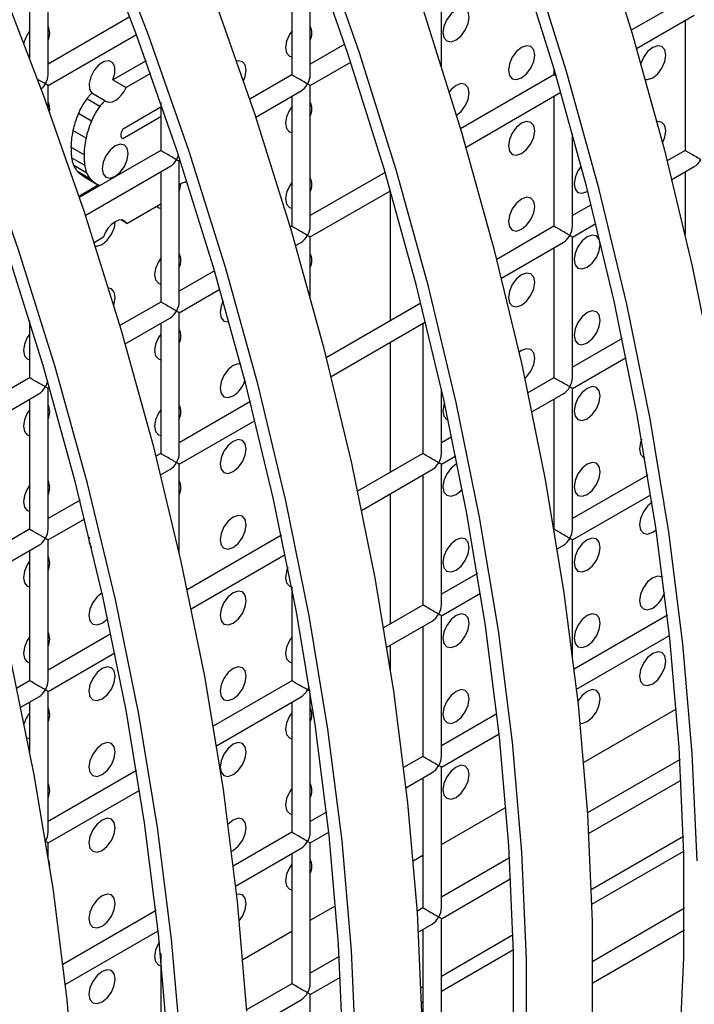
# Model space of a CAD drawing. Units: millimetres. Extents: x -2439 to 2841, y -1265 to 1971.
# Drawn here: x -1971 to -1935, y 1084 to 1137 of the extents above; entities that cross this region are included whole.
import ezdxf

# ---------------------------------------------------------------- set-up
doc = ezdxf.new("R2010")
doc.units = ezdxf.units.MM

msp = doc.modelspace()

# ---------------------------------------------------------------- linework, layer by layer
at = {"color": 7, "linetype": 'Continuous', "lineweight": 25}
for p, q in [((-1969.416, 1133.933), (-1969.416, 1141.521)), ((-1970.416, 1140.944), (-1970.416, 1134.822)), ((-1956.274, 1140.942), (-1956.274, 1133.932)), ((-1955.274, 1133.932), (-1955.274, 1140.904)), ((-1935.06, 1138.012), (-1937.972, 1136.332)), ((-1948.202, 1134.416), (-1948.202, 1137.436)), ((-1965.004, 1137.057), (-1969.416, 1134.51)), ((-1937.682, 1135.344), (-1934.56, 1137.146)), ((-1935.06, 1136.858), (-1935.06, 1129.847)), ((-1969.416, 1133.356), (-1964.652, 1136.106)), ((-1953.414, 1135.583), (-1955.274, 1134.509)), ((-1970.449, 1134.91), (-1970.416, 1134.904)), ((-1964.135, 1134.684), (-1965.918, 1133.655)), ((-1955.274, 1133.354), (-1953.092, 1134.613)), ((-1942.131, 1134.257), (-1942.131, 1133.93)), ((-1965.918, 1133.655), (-1965.211, 1133.247)), ((-1963.893, 1134.008), (-1965.211, 1133.247)), ((-1956.274, 1133.932), (-1958.54, 1132.623)), ((-1942.131, 1133.93), (-1947.164, 1131.025)), ((-1969.416, 1132.128), (-1969.416, 1133.356)), ((-1955.274, 1125.766), (-1955.274, 1133.354)), ((-1966.624, 1132.232), (-1967.331, 1132.64)), ((-1966.351, 1132.535), (-1967.058, 1132.943)), ((-1958.218, 1131.655), (-1955.774, 1133.066)), ((-1956.274, 1132.777), (-1956.274, 1125.766)), ((-1946.874, 1130.038), (-1941.761, 1132.99)), ((-1942.131, 1132.776), (-1942.131, 1125.765)), ((-1965.323, 1131.061), (-1963.345, 1132.203)), ((-1963.345, 1132.445), (-1963.345, 1129.85)), ((-1967.079, 1131.439), (-1967.786, 1131.848)), ((-1963.345, 1131.661), (-1965.38, 1130.486)), ((-1967.371, 1130.525), (-1968.078, 1130.933)), ((-1965.485, 1130.613), (-1965.485, 1130.657)), ((-1941.131, 1125.765), (-1941.131, 1130.758)), ((-1967.476, 1129.619), (-1968.183, 1130.027)), ((-1967.442, 1129.047), (-1968.149, 1129.455)), ((-1963.345, 1129.85), (-1967.733, 1127.316)), ((-1935.06, 1129.847), (-1936.027, 1129.289)), ((-1967.327, 1128.627), (-1968.035, 1129.035)), ((-1967.41, 1126.348), (-1962.845, 1128.984)), ((-1962.345, 1129.272), (-1962.285, 1129.307)), ((-1962.345, 1121.684), (-1962.345, 1129.272)), ((-1935.772, 1128.281), (-1934.56, 1128.981)), ((-1967.122, 1128.315), (-1967.829, 1128.723)), ((-1967.532, 1128.469), (-1967.494, 1128.442)), ((-1966.825, 1128.061), (-1967.532, 1128.469)), ((-1967.495, 1128.441), (-1966.788, 1128.033)), ((-1963.345, 1128.695), (-1963.345, 1121.684)), ((-1951.241, 1128.671), (-1955.274, 1126.344)), ((-1935.06, 1128.692), (-1935.06, 1125.329)), ((-1966.689, 1127.994), (-1967.754, 1127.379)), ((-1955.274, 1125.189), (-1950.953, 1127.683)), ((-1950.949, 1120.675), (-1950.949, 1127.667)), ((-1940.342, 1127.644), (-1940.307, 1127.666)), ((-1965.164, 1125.925), (-1963.345, 1126.975)), ((-1940.119, 1126.927), (-1941.131, 1126.342)), ((-1965.164, 1125.925), (-1965.485, 1126.11)), ((-1956.274, 1125.766), (-1956.357, 1125.718)), ((-1942.131, 1125.765), (-1945.219, 1123.982)), ((-1941.131, 1125.188), (-1939.866, 1125.918)), ((-1966.938, 1124.901), (-1966.432, 1125.193)), ((-1955.274, 1121.926), (-1955.274, 1125.189)), ((-1941.131, 1117.6), (-1941.131, 1125.188)), ((-1956.067, 1124.731), (-1955.774, 1124.9)), ((-1944.965, 1122.975), (-1941.631, 1124.899)), ((-1942.131, 1124.61), (-1942.131, 1117.6)), ((-1960.434, 1123.365), (-1962.345, 1122.262)), ((-1962.345, 1121.107), (-1960.146, 1122.376)), ((-1963.345, 1121.684), (-1965.549, 1120.412)), ((-1949.311, 1121.62), (-1954.412, 1118.676)), ((-1962.345, 1113.519), (-1962.345, 1121.107)), ((-1970.416, 1120.673), (-1970.416, 1117.602)), ((-1965.259, 1119.424), (-1962.845, 1120.818)), ((-1963.345, 1120.53), (-1963.345, 1113.519)), ((-1954.157, 1117.668), (-1949.059, 1120.611)), ((-1949.202, 1120.528), (-1949.202, 1113.518)), ((-1950.949, 1112.509), (-1950.949, 1119.52)), ((-1938.45, 1119.725), (-1941.131, 1118.177)), ((-1941.131, 1117.022), (-1938.237, 1118.693)), ((-1970.416, 1117.602), (-1974.741, 1115.105)), ((-1942.131, 1117.6), (-1943.533, 1116.79)), ((-1974.451, 1114.118), (-1969.916, 1116.736)), ((-1969.416, 1117.025), (-1969.338, 1117.07)), ((-1969.416, 1109.437), (-1969.416, 1117.025)), ((-1948.202, 1113.518), (-1948.202, 1116.988)), ((-1943.317, 1115.761), (-1941.631, 1116.734)), ((-1941.131, 1109.434), (-1941.131, 1117.022)), ((-1970.416, 1116.448), (-1970.416, 1109.437)), ((-1958.503, 1116.314), (-1962.345, 1114.096)), ((-1942.131, 1116.445), (-1942.131, 1109.435)), ((-1962.345, 1112.942), (-1958.251, 1115.305)), ((-1947.643, 1114.418), (-1948.202, 1114.095)), ((-1963.345, 1113.519), (-1963.604, 1113.369)), ((-1949.202, 1113.518), (-1952.725, 1111.484)), ((-1962.345, 1108.127), (-1962.345, 1112.942)), ((-1948.202, 1112.94), (-1947.429, 1113.386)), ((-1948.202, 1105.352), (-1948.202, 1112.94)), ((-1963.349, 1112.361), (-1962.845, 1112.653)), ((-1952.509, 1110.454), (-1948.703, 1112.652)), ((-1963.345, 1112.364), (-1963.345, 1112.343)), ((-1949.202, 1112.363), (-1949.202, 1105.352)), ((-1937.071, 1112.356), (-1941.131, 1110.011)), ((-1950.949, 1104.344), (-1950.949, 1111.355)), ((-1967.696, 1111.007), (-1969.416, 1110.014)), ((-1941.131, 1108.857), (-1936.901, 1111.299)), ((-1969.416, 1108.859), (-1967.444, 1109.998)), ((-1970.416, 1109.437), (-1972.796, 1108.062)), ((-1936.807, 1109.272), (-1936.615, 1109.413)), ((-1969.416, 1101.271), (-1969.416, 1108.859)), ((-1956.835, 1109.111), (-1961.918, 1106.177)), ((-1941.131, 1102.582), (-1941.131, 1108.857)), ((-1972.542, 1107.055), (-1969.916, 1108.571)), ((-1970.416, 1108.282), (-1970.416, 1101.271)), ((-1941.958, 1108.38), (-1941.631, 1108.568)), ((-1961.702, 1105.147), (-1956.622, 1108.08)), ((-1946.263, 1107.049), (-1948.202, 1105.929)), ((-1956.274, 1106.323), (-1956.274, 1101.27)), ((-1948.202, 1104.775), (-1946.093, 1105.992)), ((-1949.202, 1105.352), (-1951.324, 1104.128)), ((-1951.15, 1103.073), (-1948.703, 1104.486)), ((-1948.202, 1097.187), (-1948.202, 1104.775)), ((-1936.015, 1104.8), (-1941.048, 1101.894)), ((-1949.202, 1104.197), (-1949.202, 1097.187)), ((-1966.028, 1103.805), (-1969.416, 1101.849)), ((-1940.923, 1100.812), (-1935.895, 1103.714)), ((-1950.949, 1101.792), (-1950.949, 1103.189)), ((-1969.416, 1100.694), (-1965.814, 1102.773)), ((-1970.416, 1101.271), (-1971.11, 1100.871)), ((-1956.274, 1101.27), (-1960.516, 1098.821)), ((-1970.894, 1099.841), (-1969.916, 1100.405)), ((-1969.416, 1093.106), (-1969.416, 1100.694)), ((-1960.343, 1097.766), (-1955.774, 1100.404)), ((-1955.274, 1093.105), (-1955.274, 1100.608)), ((-1970.416, 1100.117), (-1970.416, 1097.443)), ((-1956.274, 1100.115), (-1956.274, 1093.105)), ((-1945.208, 1099.493), (-1948.202, 1097.764)), ((-1948.202, 1096.609), (-1945.087, 1098.408)), ((-1949.202, 1097.187), (-1950.24, 1096.588)), ((-1935.332, 1097.029), (-1940.329, 1094.144)), ((-1948.202, 1089.021), (-1948.202, 1096.609)), ((-1964.648, 1096.436), (-1969.416, 1093.683)), ((-1950.115, 1095.505), (-1948.703, 1096.321)), ((-1949.202, 1096.032), (-1949.202, 1089.021)), ((-1940.261, 1093.029), (-1935.269, 1095.91)), ((-1969.416, 1092.529), (-1964.478, 1095.379)), ((-1954.4, 1094.186), (-1955.274, 1093.682)), ((-1956.274, 1093.105), (-1959.433, 1091.281)), ((-1955.274, 1092.527), (-1954.279, 1093.101)), ((-1940.121, 1090.021), (-1935.145, 1092.893)), ((-1969.416, 1091.708), (-1969.416, 1092.529)), ((-1959.308, 1090.198), (-1955.774, 1092.239)), ((-1955.274, 1084.939), (-1955.274, 1092.527)), ((-1956.274, 1091.95), (-1956.274, 1084.939)), ((-1944.524, 1091.722), (-1948.202, 1089.599)), ((-1940.095, 1089.219), (-1935.124, 1092.089)), ((-1948.202, 1088.444), (-1944.461, 1090.604)), ((-1963.592, 1088.88), (-1968.625, 1085.974)), ((-1949.202, 1089.021), (-1949.522, 1088.837)), ((-1935.089, 1089.003), (-1940.041, 1086.145)), ((-1949.453, 1087.722), (-1948.703, 1088.155)), ((-1948.202, 1080.856), (-1948.202, 1088.444)), ((-1968.5, 1084.892), (-1963.472, 1087.795)), ((-1949.202, 1087.867), (-1949.202, 1080.856)), ((-1948.202, 1085.355), (-1944.338, 1087.586)), ((-1940.04, 1084.991), (-1935.096, 1087.845)), ((-1963.345, 1086.562), (-1963.345, 1080.857)), ((-1953.717, 1086.415), (-1955.274, 1085.517)), ((-1948.202, 1084.539), (-1944.317, 1086.782)), ((-1956.274, 1084.939), (-1958.714, 1083.53)), ((-1955.274, 1084.362), (-1953.654, 1085.297)), ((-1955.274, 1076.774), (-1955.274, 1084.362)), ((-1949.313, 1084.714), (-1949.202, 1084.778)), ((-1958.646, 1082.415), (-1955.774, 1084.073)), ((-1949.287, 1083.913), (-1949.202, 1083.962))]:
    msp.add_line(p, q, dxfattribs=at)
at = {"color": 8, "linetype": 'Continuous', "lineweight": 25}
for p, q in [((-1965.38, 1130.486), (-1965.417, 1130.507)), ((-1940.535, 1096.867), (-1935.524, 1099.759)), ((-1948.202, 1092.44), (-1944.716, 1094.453)), ((-1949.727, 1091.56), (-1949.202, 1091.863)), ((-1955.274, 1088.358), (-1953.909, 1089.146)), ((-1958.919, 1086.253), (-1956.274, 1087.781))]:
    msp.add_line(p, q, dxfattribs=at)
at = {"color": 7, "linetype": 'Continuous', "lineweight": 25, "flags": 128}
for points in [[(-1963.431, 1191.763), (-1959.811, 1185.871), (-1956.369, 1179.868), (-1953.111, 1173.772), (-1950.048, 1167.597), (-1947.188, 1161.362), (-1944.537, 1155.082), (-1942.105, 1148.775), (-1939.896, 1142.459), (-1937.918, 1136.149), (-1936.175, 1129.863), (-1934.672, 1123.618), (-1933.413, 1117.431)], [(-1934.414, 1091.555), (-1934.668, 1097.345), (-1935.177, 1103.258), (-1935.937, 1109.278), (-1936.948, 1115.39), (-1938.207, 1121.577), (-1939.71, 1127.822), (-1941.453, 1134.108), (-1943.432, 1140.418), (-1945.64, 1146.734), (-1948.073, 1153.041), (-1950.723, 1159.321), (-1953.584, 1165.556), (-1956.647, 1171.731), (-1959.904, 1177.827), (-1963.347, 1183.83), (-1966.966, 1189.722)], [(-2000.2, 1170.536), (-1996.581, 1164.644), (-1993.138, 1158.642), (-1989.881, 1152.545), (-1986.818, 1146.371), (-1983.957, 1140.135), (-1981.307, 1133.856), (-1978.874, 1127.549), (-1976.666, 1121.232), (-1974.687, 1114.922), (-1972.944, 1108.636), (-1971.441, 1102.392), (-1970.182, 1096.205), (-1969.171, 1090.093), (-1968.411, 1084.072), (-1967.902, 1078.159)], [(-1987.389, 1169.951), (-1983.946, 1163.948), (-1980.688, 1157.852), (-1977.625, 1151.677), (-1974.765, 1145.442), (-1972.114, 1139.162), (-1969.682, 1132.856), (-1967.473, 1126.539), (-1965.495, 1120.229), (-1963.752, 1113.943), (-1962.249, 1107.698), (-1960.99, 1101.512), (-1959.979, 1095.4), (-1959.218, 1089.379), (-1958.71, 1083.466)], [(-1974.753, 1169.255), (-1971.496, 1163.158), (-1968.433, 1156.984), (-1965.572, 1150.749), (-1962.922, 1144.469), (-1960.489, 1138.162), (-1958.281, 1131.845), (-1956.302, 1125.535), (-1954.559, 1119.25), (-1953.056, 1113.005), (-1951.798, 1106.818), (-1950.787, 1100.706), (-1950.026, 1094.686), (-1949.518, 1088.772), (-1949.263, 1082.983)], [(-1962.304, 1168.465), (-1959.24, 1162.291), (-1956.38, 1156.055), (-1953.73, 1149.776), (-1951.297, 1143.469), (-1949.088, 1137.152), (-1947.11, 1130.842), (-1945.367, 1124.556), (-1943.864, 1118.312), (-1942.605, 1112.125), (-1941.594, 1106.013), (-1940.834, 1099.992), (-1940.325, 1094.079), (-1940.071, 1088.29), (-1940.071, 1082.639)], [(-1962.951, 1081.768), (-1963.455, 1087.637), (-1964.21, 1093.612), (-1965.213, 1099.678), (-1966.463, 1105.818), (-1967.954, 1112.016), (-1969.684, 1118.255), (-1971.648, 1124.517), (-1973.84, 1130.786), (-1976.254, 1137.046), (-1978.884, 1143.278), (-1981.723, 1149.467), (-1984.764, 1155.595), (-1987.996, 1161.646), (-1991.413, 1167.603)], [(-1962.246, 1081.425), (-1962.754, 1087.338), (-1963.515, 1093.359), (-1964.526, 1099.471), (-1965.784, 1105.657), (-1967.287, 1111.902), (-1969.03, 1118.188), (-1971.009, 1124.498), (-1973.217, 1130.815), (-1975.65, 1137.121), (-1978.3, 1143.401), (-1981.161, 1149.636), (-1984.224, 1155.811), (-1987.481, 1161.907), (-1990.924, 1167.91)], [(-1952.799, 1080.942), (-1953.053, 1086.731), (-1953.561, 1092.645), (-1954.322, 1098.665), (-1955.333, 1104.777), (-1956.592, 1110.964), (-1958.095, 1117.209), (-1959.838, 1123.494), (-1961.816, 1129.804), (-1964.025, 1136.121), (-1966.458, 1142.428), (-1969.108, 1148.708), (-1971.968, 1154.943), (-1975.031, 1161.117), (-1978.289, 1167.214)], [(-1953.506, 1081.329), (-1953.758, 1087.075), (-1954.263, 1092.943), (-1955.018, 1098.919), (-1956.021, 1104.985), (-1957.27, 1111.125), (-1958.762, 1117.323), (-1960.492, 1123.561), (-1962.455, 1129.824), (-1964.647, 1136.093), (-1967.062, 1142.352), (-1969.692, 1148.585), (-1972.531, 1154.773), (-1975.571, 1160.901), (-1978.804, 1166.952)], [(-1944.313, 1081.028), (-1944.313, 1086.635), (-1944.566, 1092.381), (-1945.07, 1098.25), (-1945.825, 1104.225), (-1946.829, 1110.291), (-1948.078, 1116.432), (-1949.57, 1122.629), (-1951.299, 1128.868), (-1953.263, 1135.13), (-1955.455, 1141.4), (-1957.869, 1147.659), (-1960.5, 1153.892), (-1963.339, 1160.08), (-1966.379, 1166.208)], [(-1943.606, 1080.598), (-1943.606, 1086.249), (-1943.861, 1092.038), (-1944.369, 1097.951), (-1945.13, 1103.972), (-1946.141, 1110.084), (-1947.4, 1116.271), (-1948.902, 1122.515), (-1950.646, 1128.801), (-1952.624, 1135.111), (-1954.833, 1141.428), (-1957.265, 1147.735), (-1959.915, 1154.014), (-1962.776, 1160.25), (-1965.839, 1166.424)], [(-1935.373, 1080.88), (-1935.121, 1086.334), (-1935.121, 1091.942), (-1935.373, 1097.688), (-1935.878, 1103.557), (-1936.633, 1109.532), (-1937.636, 1115.598), (-1938.886, 1121.738), (-1940.377, 1127.936), (-1942.107, 1134.175), (-1944.071, 1140.437), (-1946.263, 1146.706), (-1948.677, 1152.966), (-1951.307, 1159.198), (-1954.146, 1165.387)], [(-1947.413, 1135.811), (-1947.143, 1136.029), (-1946.913, 1136.338), (-1946.76, 1136.692), (-1946.706, 1137.035), (-1946.76, 1137.317), (-1946.913, 1137.493), (-1947.143, 1137.538), (-1947.413, 1137.444), (-1947.684, 1137.225), (-1947.913, 1136.916), (-1948.067, 1136.562), (-1948.121, 1136.219), (-1948.067, 1135.937), (-1947.913, 1135.761), (-1947.684, 1135.717), (-1947.413, 1135.811)], [(-1956.274, 1136.287), (-1956.399, 1136.1), (-1956.552, 1135.747), (-1956.606, 1135.403), (-1956.552, 1135.122), (-1956.399, 1134.945), (-1956.274, 1134.903)], [(-1943.878, 1133.769), (-1943.607, 1133.987), (-1943.378, 1134.297), (-1943.225, 1134.65), (-1943.171, 1134.994), (-1943.225, 1135.275), (-1943.378, 1135.451), (-1943.607, 1135.496), (-1943.878, 1135.402), (-1944.148, 1135.184), (-1944.378, 1134.874), (-1944.531, 1134.521), (-1944.585, 1134.177), (-1944.531, 1133.896), (-1944.378, 1133.719), (-1944.148, 1133.675), (-1943.878, 1133.769)], [(-1936.807, 1133.768), (-1936.536, 1133.987), (-1936.307, 1134.296), (-1936.154, 1134.649), (-1936.1, 1134.993), (-1936.154, 1135.274), (-1936.307, 1135.451), (-1936.536, 1135.495), (-1936.807, 1135.401), (-1937.077, 1135.183), (-1937.307, 1134.873), (-1937.452, 1134.547)], [(-1965.918, 1133.655), (-1965.811, 1134.017), (-1965.814, 1134.34), (-1965.926, 1134.574), (-1966.13, 1134.68), (-1966.393, 1134.642), (-1966.674, 1134.467), (-1966.928, 1134.181), (-1967.116, 1133.831), (-1967.207, 1133.471), (-1967.186, 1133.158), (-1967.058, 1132.943)], [(-1958.872, 1133.6), (-1958.781, 1133.835), (-1958.727, 1134.179), (-1958.781, 1134.46), (-1958.934, 1134.636), (-1959.164, 1134.681), (-1959.24, 1134.668)], [(-1937.206, 1133.68), (-1937.077, 1133.674), (-1936.807, 1133.768)], [(-1966.351, 1132.535), (-1966.234, 1132.468), (-1966.092, 1132.45), (-1965.935, 1132.483), (-1965.769, 1132.564), (-1965.606, 1132.688), (-1965.453, 1132.85), (-1965.319, 1133.039), (-1965.211, 1133.247)], [(-1947.38, 1131.748), (-1947.143, 1131.946), (-1946.913, 1132.256), (-1946.76, 1132.609), (-1946.706, 1132.953), (-1946.76, 1133.234), (-1946.913, 1133.41), (-1947.143, 1133.455), (-1947.413, 1133.361), (-1947.684, 1133.143), (-1947.773, 1133.04)], [(-1956.274, 1132.205), (-1956.399, 1132.017), (-1956.552, 1131.664), (-1956.606, 1131.32), (-1956.552, 1131.039), (-1956.399, 1130.863), (-1956.274, 1130.82)], [(-1943.878, 1129.686), (-1943.607, 1129.905), (-1943.378, 1130.214), (-1943.225, 1130.567), (-1943.171, 1130.911), (-1943.225, 1131.192), (-1943.378, 1131.369), (-1943.607, 1131.413), (-1943.878, 1131.319), (-1944.148, 1131.101), (-1944.378, 1130.791), (-1944.531, 1130.438), (-1944.585, 1130.095), (-1944.531, 1129.813), (-1944.378, 1129.637), (-1944.148, 1129.592), (-1943.878, 1129.686)], [(-1936.279, 1130.264), (-1936.154, 1130.567), (-1936.1, 1130.91), (-1936.154, 1131.192), (-1936.307, 1131.368), (-1936.536, 1131.413), (-1936.581, 1131.406)], [(-1965.798, 1128.464), (-1965.528, 1128.682), (-1965.298, 1128.991), (-1965.145, 1129.345), (-1965.091, 1129.688), (-1965.145, 1129.97), (-1965.298, 1130.146), (-1965.528, 1130.191), (-1965.798, 1130.097), (-1966.069, 1129.878), (-1966.298, 1129.569), (-1966.451, 1129.215), (-1966.505, 1128.872), (-1966.451, 1128.59), (-1966.298, 1128.414), (-1966.069, 1128.369), (-1965.798, 1128.464)], [(-1940.658, 1129.009), (-1940.842, 1128.75), (-1940.996, 1128.396), (-1941.049, 1128.053), (-1940.996, 1127.771), (-1940.842, 1127.595), (-1940.613, 1127.55), (-1940.342, 1127.644)], [(-1962.345, 1127.626), (-1962.272, 1127.919), (-1962.263, 1128.055)], [(-1956.274, 1128.122), (-1956.399, 1127.935), (-1956.552, 1127.581), (-1956.606, 1127.238), (-1956.552, 1126.956), (-1956.399, 1126.78), (-1956.274, 1126.737)], [(-1943.878, 1125.603), (-1943.607, 1125.822), (-1943.378, 1126.131), (-1943.225, 1126.485), (-1943.171, 1126.828), (-1943.225, 1127.11), (-1943.378, 1127.286), (-1943.607, 1127.331), (-1943.878, 1127.237), (-1944.148, 1127.018), (-1944.378, 1126.709), (-1944.531, 1126.355), (-1944.585, 1126.012), (-1944.531, 1125.73), (-1944.378, 1125.554), (-1944.148, 1125.509), (-1943.878, 1125.603)], [(-1963.557, 1126.853), (-1963.446, 1126.768), (-1963.345, 1126.738)], [(-1966.872, 1124.696), (-1966.785, 1124.694), (-1966.505, 1124.789), (-1966.226, 1125.017), (-1965.992, 1125.34), (-1965.842, 1125.706), (-1965.798, 1126.014)], [(-1965.164, 1125.925), (-1965.275, 1126.048), (-1965.425, 1126.106), (-1965.604, 1126.095), (-1965.798, 1126.014), (-1965.992, 1125.871), (-1966.171, 1125.676), (-1966.322, 1125.444), (-1966.432, 1125.193)], [(-1940.342, 1123.562), (-1940.072, 1123.78), (-1939.842, 1124.09), (-1939.689, 1124.443), (-1939.635, 1124.787), (-1939.689, 1125.068), (-1939.842, 1125.244), (-1940.072, 1125.289), (-1940.342, 1125.195), (-1940.613, 1124.977), (-1940.842, 1124.667), (-1940.996, 1124.314), (-1941.049, 1123.97), (-1940.996, 1123.689), (-1940.842, 1123.512), (-1940.613, 1123.468), (-1940.342, 1123.562)], [(-1963.345, 1124.04), (-1963.47, 1123.853), (-1963.623, 1123.499), (-1963.677, 1123.156), (-1963.623, 1122.874), (-1963.47, 1122.698), (-1963.345, 1122.655)], [(-1943.878, 1121.521), (-1943.607, 1121.739), (-1943.378, 1122.049), (-1943.225, 1122.402), (-1943.171, 1122.746), (-1943.225, 1123.027), (-1943.378, 1123.203), (-1943.607, 1123.248), (-1943.878, 1123.154), (-1944.148, 1122.935), (-1944.378, 1122.626), (-1944.531, 1122.273), (-1944.585, 1121.929), (-1944.531, 1121.648), (-1944.378, 1121.471), (-1944.148, 1121.427), (-1943.878, 1121.521)], [(-1965.878, 1121.509), (-1965.852, 1121.588), (-1965.798, 1121.931), (-1965.852, 1122.212), (-1966.005, 1122.389), (-1966.161, 1122.435)], [(-1959.967, 1121.752), (-1960.088, 1121.458), (-1960.141, 1121.114), (-1960.088, 1120.833), (-1959.934, 1120.656), (-1959.705, 1120.612), (-1959.648, 1120.62)], [(-1940.342, 1119.479), (-1940.072, 1119.697), (-1939.842, 1120.007), (-1939.689, 1120.36), (-1939.635, 1120.704), (-1939.689, 1120.985), (-1939.842, 1121.162), (-1940.072, 1121.206), (-1940.342, 1121.112), (-1940.613, 1120.894), (-1940.842, 1120.584), (-1940.996, 1120.231), (-1941.049, 1119.887), (-1940.996, 1119.606), (-1940.842, 1119.43), (-1940.613, 1119.385), (-1940.342, 1119.479)], [(-1970.416, 1119.958), (-1970.541, 1119.771), (-1970.694, 1119.417), (-1970.748, 1119.074), (-1970.694, 1118.792), (-1970.541, 1118.616), (-1970.416, 1118.573)], [(-1963.345, 1119.957), (-1963.47, 1119.77), (-1963.623, 1119.417), (-1963.677, 1119.073), (-1963.623, 1118.792), (-1963.47, 1118.615), (-1963.345, 1118.572)], [(-1943.7, 1117.567), (-1943.607, 1117.656), (-1943.378, 1117.966), (-1943.225, 1118.319), (-1943.171, 1118.663), (-1943.225, 1118.944), (-1943.378, 1119.121), (-1943.607, 1119.165), (-1943.878, 1119.071), (-1944.013, 1118.978)], [(-1959.029, 1118.343), (-1959.164, 1118.35), (-1959.434, 1118.256), (-1959.705, 1118.038), (-1959.934, 1117.728), (-1960.088, 1117.375), (-1960.141, 1117.031), (-1960.088, 1116.75), (-1959.934, 1116.573), (-1959.705, 1116.529), (-1959.434, 1116.623), (-1959.434, 1116.623)], [(-1940.342, 1115.396), (-1940.072, 1115.615), (-1939.842, 1115.924), (-1939.689, 1116.278), (-1939.635, 1116.621), (-1939.689, 1116.903), (-1939.842, 1117.079), (-1940.072, 1117.124), (-1940.342, 1117.029), (-1940.613, 1116.811), (-1940.842, 1116.502), (-1940.996, 1116.148), (-1941.049, 1115.805), (-1940.996, 1115.523), (-1940.842, 1115.347), (-1940.613, 1115.302), (-1940.342, 1115.396)], [(-1948.036, 1116.242), (-1948.067, 1116.149), (-1948.121, 1115.805), (-1948.067, 1115.524), (-1947.913, 1115.348), (-1947.833, 1115.314)], [(-1970.416, 1115.875), (-1970.541, 1115.688), (-1970.694, 1115.335), (-1970.748, 1114.991), (-1970.694, 1114.71), (-1970.541, 1114.533), (-1970.416, 1114.49)], [(-1963.345, 1115.874), (-1963.47, 1115.687), (-1963.623, 1115.334), (-1963.677, 1114.99), (-1963.623, 1114.709), (-1963.47, 1114.532), (-1963.345, 1114.49)], [(-1959.434, 1112.54), (-1959.164, 1112.759), (-1958.934, 1113.068), (-1958.781, 1113.421), (-1958.727, 1113.765), (-1958.781, 1114.046), (-1958.934, 1114.223), (-1959.164, 1114.267), (-1959.434, 1114.173), (-1959.705, 1113.955), (-1959.934, 1113.646), (-1960.088, 1113.292), (-1960.141, 1112.949), (-1960.088, 1112.667), (-1959.934, 1112.491), (-1959.705, 1112.446), (-1959.434, 1112.54)], [(-1937.398, 1114.278), (-1937.46, 1114.107), (-1937.514, 1113.763), (-1937.46, 1113.482), (-1937.307, 1113.305), (-1937.224, 1113.271)], [(-1947.348, 1112.982), (-1947.413, 1112.947), (-1947.684, 1112.729), (-1947.913, 1112.42), (-1948.067, 1112.066), (-1948.121, 1111.723), (-1948.067, 1111.441), (-1947.913, 1111.265), (-1947.684, 1111.22), (-1947.413, 1111.314), (-1947.413, 1111.314)], [(-1940.342, 1111.314), (-1940.072, 1111.532), (-1939.842, 1111.841), (-1939.689, 1112.195), (-1939.635, 1112.538), (-1939.689, 1112.82), (-1939.842, 1112.996), (-1940.072, 1113.041), (-1940.342, 1112.947), (-1940.613, 1112.728), (-1940.842, 1112.419), (-1940.996, 1112.066), (-1941.049, 1111.722), (-1940.996, 1111.441), (-1940.842, 1111.264), (-1940.613, 1111.22), (-1940.342, 1111.314)], [(-1970.416, 1111.792), (-1970.541, 1111.605), (-1970.694, 1111.252), (-1970.748, 1110.908), (-1970.694, 1110.627), (-1970.541, 1110.45), (-1970.416, 1110.408)], [(-1947.413, 1111.314), (-1947.143, 1111.533), (-1947.077, 1111.607)], [(-1936.837, 1110.887), (-1937.077, 1110.687), (-1937.307, 1110.377), (-1937.46, 1110.024), (-1937.514, 1109.68), (-1937.46, 1109.399), (-1937.307, 1109.223), (-1937.077, 1109.178), (-1936.807, 1109.272)], [(-1959.434, 1108.458), (-1959.164, 1108.676), (-1958.934, 1108.985), (-1958.781, 1109.339), (-1958.727, 1109.682), (-1958.781, 1109.964), (-1958.934, 1110.14), (-1959.164, 1110.185), (-1959.434, 1110.091), (-1959.705, 1109.872), (-1959.934, 1109.563), (-1960.088, 1109.209), (-1960.141, 1108.866), (-1960.088, 1108.585), (-1959.934, 1108.408), (-1959.705, 1108.364), (-1959.434, 1108.458)], [(-1947.413, 1107.232), (-1947.143, 1107.45), (-1946.913, 1107.759), (-1946.76, 1108.113), (-1946.706, 1108.456), (-1946.76, 1108.738), (-1946.913, 1108.914), (-1947.143, 1108.959), (-1947.413, 1108.865), (-1947.684, 1108.646), (-1947.913, 1108.337), (-1948.067, 1107.984), (-1948.121, 1107.64), (-1948.067, 1107.359), (-1947.913, 1107.182), (-1947.684, 1107.138), (-1947.413, 1107.232)], [(-1940.342, 1107.231), (-1940.072, 1107.449), (-1939.842, 1107.759), (-1939.689, 1108.112), (-1939.635, 1108.456), (-1939.689, 1108.737), (-1939.842, 1108.914), (-1940.072, 1108.958), (-1940.342, 1108.864), (-1940.613, 1108.646), (-1940.842, 1108.336), (-1940.996, 1107.983), (-1941.049, 1107.639), (-1940.996, 1107.358), (-1940.842, 1107.181), (-1940.613, 1107.137), (-1940.342, 1107.231)], [(-1970.416, 1107.71), (-1970.541, 1107.522), (-1970.694, 1107.169), (-1970.748, 1106.826), (-1970.694, 1106.544), (-1970.541, 1106.368), (-1970.416, 1106.325)], [(-1956.478, 1107.366), (-1956.552, 1107.168), (-1956.606, 1106.824), (-1956.552, 1106.543), (-1956.399, 1106.366), (-1956.274, 1106.324)], [(-1936.264, 1106.842), (-1936.307, 1106.872), (-1936.536, 1106.916), (-1936.807, 1106.822), (-1937.077, 1106.604), (-1937.307, 1106.295), (-1937.46, 1105.941), (-1937.514, 1105.598), (-1937.46, 1105.316), (-1937.307, 1105.14), (-1937.077, 1105.095), (-1936.807, 1105.189), (-1936.807, 1105.189)], [(-1959.434, 1104.375), (-1959.164, 1104.593), (-1958.934, 1104.903), (-1958.781, 1105.256), (-1958.727, 1105.6), (-1958.781, 1105.881), (-1958.934, 1106.057), (-1959.164, 1106.102), (-1959.434, 1106.008), (-1959.705, 1105.79), (-1959.934, 1105.48), (-1960.088, 1105.127), (-1960.141, 1104.783), (-1960.088, 1104.502), (-1959.934, 1104.325), (-1959.705, 1104.281), (-1959.434, 1104.375)], [(-1966.505, 1106.009), (-1966.505, 1106.009), (-1966.776, 1105.79), (-1967.005, 1105.481), (-1967.159, 1105.127), (-1967.212, 1104.784), (-1967.159, 1104.502), (-1967.005, 1104.326), (-1966.776, 1104.281), (-1966.505, 1104.376), (-1966.505, 1104.376)], [(-1966.505, 1104.376), (-1966.235, 1104.594), (-1966.203, 1104.629)], [(-1947.413, 1103.149), (-1947.143, 1103.367), (-1946.913, 1103.677), (-1946.76, 1104.03), (-1946.706, 1104.374), (-1946.76, 1104.655), (-1946.913, 1104.831), (-1947.143, 1104.876), (-1947.413, 1104.782), (-1947.684, 1104.564), (-1947.913, 1104.254), (-1948.067, 1103.901), (-1948.121, 1103.557), (-1948.067, 1103.276), (-1947.913, 1103.099), (-1947.684, 1103.055), (-1947.413, 1103.149)], [(-1940.342, 1103.148), (-1940.072, 1103.367), (-1939.842, 1103.676), (-1939.689, 1104.029), (-1939.635, 1104.373), (-1939.689, 1104.654), (-1939.842, 1104.831), (-1940.072, 1104.875), (-1940.342, 1104.781), (-1940.613, 1104.563), (-1940.842, 1104.254), (-1940.996, 1103.9), (-1941.049, 1103.557), (-1940.996, 1103.275), (-1940.842, 1103.099), (-1940.613, 1103.054), (-1940.342, 1103.148)], [(-1970.416, 1103.627), (-1970.541, 1103.44), (-1970.694, 1103.086), (-1970.748, 1102.743), (-1970.694, 1102.461), (-1970.541, 1102.285), (-1970.416, 1102.242)], [(-1956.274, 1103.626), (-1956.399, 1103.438), (-1956.552, 1103.085), (-1956.606, 1102.742), (-1956.552, 1102.46), (-1956.399, 1102.284), (-1956.274, 1102.241)], [(-1936.807, 1101.107), (-1936.536, 1101.325), (-1936.307, 1101.634), (-1936.154, 1101.988), (-1936.1, 1102.331), (-1936.154, 1102.613), (-1936.307, 1102.789), (-1936.536, 1102.834), (-1936.807, 1102.74), (-1937.077, 1102.521), (-1937.307, 1102.212), (-1937.46, 1101.858), (-1937.514, 1101.515), (-1937.46, 1101.234), (-1937.307, 1101.057), (-1937.077, 1101.013), (-1936.807, 1101.107)], [(-1966.505, 1100.293), (-1966.235, 1100.511), (-1966.005, 1100.821), (-1965.852, 1101.174), (-1965.798, 1101.518), (-1965.852, 1101.799), (-1966.005, 1101.975), (-1966.235, 1102.02), (-1966.505, 1101.926), (-1966.776, 1101.708), (-1967.005, 1101.398), (-1967.159, 1101.045), (-1967.212, 1100.701), (-1967.159, 1100.42), (-1967.005, 1100.243), (-1966.776, 1100.199), (-1966.505, 1100.293)], [(-1959.434, 1100.292), (-1959.164, 1100.511), (-1958.934, 1100.82), (-1958.781, 1101.173), (-1958.727, 1101.517), (-1958.781, 1101.798), (-1958.934, 1101.975), (-1959.164, 1102.019), (-1959.434, 1101.925), (-1959.705, 1101.707), (-1959.934, 1101.397), (-1960.088, 1101.044), (-1960.141, 1100.701), (-1960.088, 1100.419), (-1959.934, 1100.243), (-1959.705, 1100.198), (-1959.434, 1100.292)], [(-1947.413, 1099.066), (-1947.143, 1099.285), (-1946.913, 1099.594), (-1946.76, 1099.947), (-1946.706, 1100.291), (-1946.76, 1100.572), (-1946.913, 1100.749), (-1947.143, 1100.793), (-1947.413, 1100.699), (-1947.684, 1100.481), (-1947.913, 1100.172), (-1948.067, 1099.818), (-1948.121, 1099.475), (-1948.067, 1099.193), (-1947.913, 1099.017), (-1947.684, 1098.972), (-1947.413, 1099.066)], [(-1940.342, 1099.066), (-1940.072, 1099.284), (-1939.842, 1099.593), (-1939.689, 1099.947), (-1939.635, 1100.29), (-1939.689, 1100.572), (-1939.842, 1100.748), (-1940.072, 1100.793), (-1940.342, 1100.699), (-1940.613, 1100.48), (-1940.842, 1100.171), (-1940.851, 1100.156)], [(-1956.274, 1099.543), (-1956.399, 1099.356), (-1956.552, 1099.002), (-1956.606, 1098.659), (-1956.552, 1098.377), (-1956.399, 1098.201), (-1956.274, 1098.158)], [(-1940.729, 1098.975), (-1940.613, 1098.972), (-1940.342, 1099.066)], [(-1970.567, 1098.219), (-1970.541, 1098.202), (-1970.416, 1098.16)], [(-1966.505, 1096.21), (-1966.235, 1096.428), (-1966.005, 1096.738), (-1965.852, 1097.091), (-1965.798, 1097.435), (-1965.852, 1097.716), (-1966.005, 1097.893), (-1966.235, 1097.937), (-1966.505, 1097.843), (-1966.776, 1097.625), (-1967.005, 1097.315), (-1967.159, 1096.962), (-1967.212, 1096.618), (-1967.159, 1096.337), (-1967.005, 1096.161), (-1966.776, 1096.116), (-1966.505, 1096.21)], [(-1959.434, 1096.209), (-1959.164, 1096.428), (-1958.934, 1096.737), (-1958.781, 1097.091), (-1958.727, 1097.434), (-1958.781, 1097.716), (-1958.934, 1097.892), (-1959.164, 1097.937), (-1959.434, 1097.843), (-1959.705, 1097.624), (-1959.934, 1097.315), (-1960.088, 1096.961), (-1960.141, 1096.618), (-1960.088, 1096.336), (-1959.934, 1096.16), (-1959.705, 1096.115), (-1959.434, 1096.209)], [(-1947.413, 1094.984), (-1947.143, 1095.202), (-1946.913, 1095.511), (-1946.76, 1095.865), (-1946.706, 1096.208), (-1946.76, 1096.49), (-1946.913, 1096.666), (-1947.143, 1096.711), (-1947.413, 1096.617), (-1947.684, 1096.398), (-1947.913, 1096.089), (-1948.067, 1095.735), (-1948.121, 1095.392), (-1948.067, 1095.11), (-1947.913, 1094.934), (-1947.684, 1094.889), (-1947.413, 1094.984)], [(-1956.274, 1095.46), (-1956.399, 1095.273), (-1956.552, 1094.92), (-1956.606, 1094.576), (-1956.552, 1094.295), (-1956.399, 1094.118), (-1956.274, 1094.076)], [(-1966.505, 1092.127), (-1966.235, 1092.346), (-1966.005, 1092.655), (-1965.852, 1093.009), (-1965.798, 1093.352), (-1965.852, 1093.634), (-1966.005, 1093.81), (-1966.235, 1093.855), (-1966.505, 1093.761), (-1966.776, 1093.542), (-1967.005, 1093.233), (-1967.159, 1092.879), (-1967.212, 1092.536), (-1967.159, 1092.254), (-1967.005, 1092.078), (-1966.776, 1092.033), (-1966.505, 1092.127)], [(-1959.53, 1092.079), (-1959.434, 1092.127), (-1959.164, 1092.345), (-1958.934, 1092.655), (-1958.781, 1093.008), (-1958.727, 1093.352), (-1958.781, 1093.633), (-1958.934, 1093.809), (-1959.164, 1093.854), (-1959.434, 1093.76), (-1959.705, 1093.541), (-1959.717, 1093.528)], [(-1956.274, 1091.378), (-1956.399, 1091.19), (-1956.552, 1090.837), (-1956.606, 1090.493), (-1956.552, 1090.212), (-1956.399, 1090.036), (-1956.274, 1089.993)], [(-1966.505, 1088.045), (-1966.235, 1088.263), (-1966.005, 1088.573), (-1965.852, 1088.926), (-1965.798, 1089.269), (-1965.852, 1089.551), (-1966.005, 1089.727), (-1966.235, 1089.772), (-1966.505, 1089.678), (-1966.776, 1089.459), (-1967.005, 1089.15), (-1967.159, 1088.797), (-1967.212, 1088.453), (-1967.159, 1088.172), (-1967.005, 1087.995), (-1966.776, 1087.951), (-1966.505, 1088.045)], [(-1959.11, 1088.322), (-1958.934, 1088.572), (-1958.781, 1088.925), (-1958.727, 1089.269), (-1958.781, 1089.55), (-1958.934, 1089.727), (-1959.164, 1089.771), (-1959.259, 1089.753)], [(-1963.41, 1087.205), (-1963.47, 1087.108), (-1963.623, 1086.755), (-1963.677, 1086.411), (-1963.623, 1086.13), (-1963.47, 1085.954), (-1963.345, 1085.911)], [(-1966.505, 1083.962), (-1966.235, 1084.18), (-1966.005, 1084.49), (-1965.852, 1084.843), (-1965.798, 1085.187), (-1965.852, 1085.468), (-1966.005, 1085.645), (-1966.235, 1085.689), (-1966.505, 1085.595), (-1966.776, 1085.377), (-1967.005, 1085.067), (-1967.159, 1084.714), (-1967.212, 1084.37), (-1967.159, 1084.089), (-1967.005, 1083.913), (-1966.776, 1083.868), (-1966.505, 1083.962)]]:
    msp.add_lwpolyline(points, dxfattribs=at)
at = {"color": 7, "linetype": 'Continuous', "lineweight": 25}
for centre, radius, start, end in [((-1969.124, 1135.283), 1.636, 142.0941, 167.7737), ((-1970.249, 1136.174), 0.917, 335.4054, 24.5946), ((-1956.107, 1136.172), 0.917, 335.4054, 24.5946), ((-1970.063, 1132.127), 0.734, 346.0145, 28.0926), ((-1956.107, 1132.09), 0.917, 335.4054, 24.5946), ((-1956.107, 1128.007), 0.917, 335.4054, 24.5946), ((-1961.929, 1127.492), 0.658, 88.2021, 129.1505), ((-1963.178, 1123.925), 0.917, 335.4054, 24.5946), ((-1956.107, 1123.924), 0.917, 335.4054, 24.5946), ((-1963.178, 1119.842), 0.917, 335.4054, 24.5946), ((-1960.282, 1117.933), 1.56, 302.8977, 342.1795), ((-1970.249, 1115.76), 0.917, 335.4054, 24.5946), ((-1963.178, 1115.759), 0.917, 335.4054, 24.5946), ((-1970.249, 1111.677), 0.917, 335.4054, 24.5946), ((-1963.178, 1111.677), 0.917, 335.4054, 24.5946), ((-1966.563, 1108.871), 0.654, 167.7015, 219.248), ((-1970.249, 1107.595), 0.917, 335.4054, 24.5946), ((-1937.655, 1106.5), 1.562, 302.9046, 342.8709), ((-1970.249, 1103.512), 0.917, 335.4054, 24.5946), ((-1970.249, 1099.429), 0.917, 335.4054, 24.5946), ((-1956.107, 1099.428), 0.917, 335.4054, 24.5946), ((-1969.11, 1098.531), 1.653, 142.1749, 165.5626), ((-1970.249, 1095.347), 0.917, 335.4054, 24.5946), ((-1956.107, 1095.345), 0.917, 335.4054, 24.5946), ((-1970.044, 1091.313), 0.713, 351.8175, 25.7494), ((-1956.107, 1091.263), 0.917, 335.4054, 24.5946)]:
    msp.add_arc(centre, radius, start, end, dxfattribs=at)
for centre, major_axis, ratio, start_param, end_param in [((-1969.916, 1133.644), (0.5, -0.289), 0.00007, 0.785439, 1.719042), ((-1969.916, 1133.644), (0.354, 0.612), 0.577335, 4.71243, 5.497828), ((-1955.774, 1133.643), (0.5, -0.289), 0.00007, 0.785439, 3.141552), ((-1955.774, 1133.643), (0.354, 0.612), 0.577335, 4.71243, 5.497828), ((-1941.631, 1133.642), (0.5, -0.289), 0.00007, 2.446607, 3.141552), ((-1969.916, 1133.644), (0.354, 0.612), 0.577335, 4.175906, 4.71243), ((-1969.916, 1133.644), (0.5, -0.289), 0.00007, 0.000041, 0.785439), ((-1955.774, 1133.643), (0.354, 0.612), 0.577335, 3.92695, 4.71243), ((-1955.774, 1133.643), (0.5, -0.289), 0.00007, 0.000041, 0.785439), ((-1962.845, 1129.561), (0.5, -0.289), 0.00007, 0.785439, 3.141552), ((-1962.845, 1129.561), (0.354, 0.612), 0.577335, 4.71243, 5.102687), ((-1934.56, 1129.558), (0.5, -0.289), 0.00007, 0.785439, 3.141552), ((-1962.845, 1129.561), (0.354, 0.612), 0.577335, 3.92695, 4.71243), ((-1962.845, 1129.561), (0.5, -0.289), 0.00007, 0.000041, 0.785439), ((-1934.56, 1129.558), (0.354, 0.612), 0.577335, 3.92695, 4.71243), ((-1955.774, 1125.478), (0.5, -0.289), 0.00007, 0.785439, 3.141552), ((-1955.774, 1125.478), (0.354, 0.612), 0.577335, 4.71243, 5.497828), ((-1941.631, 1125.476), (0.5, -0.289), 0.00007, 0.785439, 3.141552), ((-1941.631, 1125.476), (0.354, 0.612), 0.577335, 4.71243, 5.497828), ((-1955.774, 1125.478), (0.354, 0.612), 0.577335, 3.92695, 4.71243), ((-1955.774, 1125.478), (0.5, -0.289), 0.00007, 0.000041, 0.785439), ((-1941.631, 1125.476), (0.354, 0.612), 0.577335, 3.92695, 4.71243), ((-1941.631, 1125.476), (0.5, -0.289), 0.00007, 0.000041, 0.785439), ((-1962.845, 1121.396), (0.5, -0.289), 0.00007, 0.785439, 3.141552), ((-1962.845, 1121.396), (0.354, 0.612), 0.577335, 4.71243, 5.497828), ((-1962.845, 1121.396), (0.354, 0.612), 0.577335, 3.92695, 4.71243), ((-1962.845, 1121.396), (0.5, -0.289), 0.00007, 0.000041, 0.785439), ((-1969.916, 1117.314), (0.5, -0.289), 0.00007, 0.785439, 3.141552), ((-1969.916, 1117.314), (0.354, 0.612), 0.577335, 4.71243, 5.194012), ((-1941.631, 1117.311), (0.5, -0.289), 0.00007, 0.785439, 3.141552), ((-1941.631, 1117.311), (0.354, 0.612), 0.577335, 4.71243, 5.497828), ((-1969.916, 1117.314), (0.354, 0.612), 0.577335, 3.92695, 4.71243), ((-1969.916, 1117.314), (0.5, -0.289), 0.00007, 0.000041, 0.785439), ((-1941.631, 1117.311), (0.354, 0.612), 0.577335, 3.92695, 4.71243), ((-1941.631, 1117.311), (0.5, -0.289), 0.00007, 0.000041, 0.785439), ((-1962.845, 1113.23), (0.5, -0.289), 0.00007, 0.785439, 3.141552), ((-1962.845, 1113.23), (0.354, 0.612), 0.577335, 4.71243, 5.497828), ((-1948.702, 1113.229), (0.5, -0.289), 0.00007, 0.785439, 3.141552), ((-1948.702, 1113.229), (0.354, 0.612), 0.577335, 4.71243, 5.497828), ((-1962.845, 1113.23), (0.354, 0.612), 0.577335, 3.92695, 4.71243), ((-1962.845, 1113.23), (0.5, -0.289), 0.00007, 0.000041, 0.785439), ((-1948.702, 1113.229), (0.354, 0.612), 0.577335, 3.92695, 4.71243), ((-1948.702, 1113.229), (0.5, -0.289), 0.00007, 0.000041, 0.785439), ((-1969.916, 1109.148), (0.5, -0.289), 0.00007, 0.785439, 3.141552), ((-1969.916, 1109.148), (0.354, 0.612), 0.577335, 4.71243, 5.497828), ((-1941.631, 1109.146), (0.5, -0.289), 0.00007, 0.785439, 3.141552), ((-1941.631, 1109.146), (0.354, 0.612), 0.577335, 4.71243, 5.497828), ((-1969.916, 1109.148), (0.354, 0.612), 0.577335, 3.92695, 4.71243), ((-1969.916, 1109.148), (0.5, -0.289), 0.00007, 0.000041, 0.785439), ((-1941.631, 1109.146), (0.354, 0.612), 0.577335, 3.92695, 4.71243), ((-1941.631, 1109.146), (0.5, -0.289), 0.00007, 0.000041, 0.785439), ((-1948.702, 1105.063), (0.5, -0.289), 0.00007, 0.785439, 3.141552), ((-1948.702, 1105.063), (0.354, 0.612), 0.577335, 4.71243, 5.497828), ((-1948.702, 1105.063), (0.354, 0.612), 0.577335, 3.92695, 4.71243), ((-1948.702, 1105.063), (0.5, -0.289), 0.00007, 0.000041, 0.785439), ((-1969.916, 1100.983), (0.5, -0.289), 0.00007, 0.785439, 3.141552), ((-1969.916, 1100.983), (0.354, 0.612), 0.577335, 4.71243, 5.497828), ((-1955.774, 1100.981), (0.5, -0.289), 0.00007, 0.785439, 3.141552), ((-1969.916, 1100.983), (0.354, 0.612), 0.577335, 3.92695, 4.71243), ((-1969.916, 1100.983), (0.5, -0.289), 0.00007, 0.000041, 0.785439), ((-1955.774, 1100.981), (0.354, 0.612), 0.577335, 3.92695, 4.71243), ((-1955.774, 1100.981), (0.354, 0.612), 0.577335, 4.71243, 5.015432), ((-1955.774, 1100.981), (0.5, -0.289), 0.00007, 0.242161, 0.785439), ((-1948.702, 1096.898), (0.5, -0.289), 0.00007, 0.785439, 3.141552), ((-1948.702, 1096.898), (0.354, 0.612), 0.577335, 4.71243, 5.497828), ((-1948.702, 1096.898), (0.354, 0.612), 0.577335, 3.92695, 4.71243), ((-1948.702, 1096.898), (0.5, -0.289), 0.00007, 0.000041, 0.785439), ((-1969.916, 1092.817), (0.354, 0.612), 0.577335, 4.71243, 5.497828), ((-1955.774, 1092.816), (0.5, -0.289), 0.00007, 0.785439, 3.141552), ((-1955.774, 1092.816), (0.354, 0.612), 0.577335, 4.71243, 5.497828), ((-1969.916, 1092.817), (0.5, -0.289), 0.00007, 0.000041, 0.785439), ((-1955.774, 1092.816), (0.354, 0.612), 0.577335, 3.92695, 4.71243), ((-1955.774, 1092.816), (0.5, -0.289), 0.00007, 0.000041, 0.785439), ((-1948.702, 1088.733), (0.5, -0.289), 0.00007, 0.785439, 3.141552), ((-1948.702, 1088.733), (0.354, 0.612), 0.577335, 3.92695, 4.71243), ((-1948.702, 1088.733), (0.354, 0.612), 0.577335, 4.71243, 5.497828), ((-1948.702, 1088.733), (0.5, -0.289), 0.00007, 0.000041, 0.785439), ((-1955.774, 1084.651), (0.5, -0.289), 0.00007, 0.785439, 3.141552), ((-1955.774, 1084.651), (0.354, 0.612), 0.577335, 4.71243, 5.497828), ((-1955.774, 1084.651), (0.354, 0.612), 0.577335, 3.92695, 4.71243), ((-1955.774, 1084.651), (0.5, -0.289), 0.00007, 0.000041, 0.785439)]:
    msp.add_ellipse(centre, major_axis=major_axis, ratio=ratio, start_param=start_param, end_param=end_param, dxfattribs=at)
for points, knots in [([(-1967.331, 1132.64), (-1967.428, 1132.502), (-1967.603, 1132.251), (-1967.729, 1131.973), (-1967.786, 1131.848)], [0, 0, 0, 0, 0.550174, 1, 1, 1, 1]), ([(-1967.058, 1132.943), (-1967.112, 1132.891), (-1967.207, 1132.799), (-1967.293, 1132.689), (-1967.331, 1132.64)], [0, 0, 0, 0, 0.557676, 1, 1, 1, 1]), ([(-1966.624, 1132.232), (-1966.721, 1132.094), (-1966.896, 1131.843), (-1967.022, 1131.565), (-1967.079, 1131.439)], [0, 0, 0, 0, 0.550174, 1, 1, 1, 1]), ([(-1966.351, 1132.535), (-1966.404, 1132.483), (-1966.5, 1132.39), (-1966.586, 1132.281), (-1966.624, 1132.232)], [0, 0, 0, 0, 0.557676, 1, 1, 1, 1]), ([(-1967.786, 1131.848), (-1967.852, 1131.68), (-1967.972, 1131.373), (-1968.045, 1131.07), (-1968.078, 1130.933)], [0, 0, 0, 0, 0.548609, 1, 1, 1, 1]), ([(-1967.079, 1131.439), (-1967.145, 1131.271), (-1967.265, 1130.965), (-1967.338, 1130.662), (-1967.371, 1130.525)], [0, 0, 0, 0, 0.548609, 1, 1, 1, 1]), ([(-1965.437, 1130.873), (-1965.429, 1130.898), (-1965.413, 1130.943), (-1965.383, 1131), (-1965.352, 1131.04), (-1965.332, 1131.054), (-1965.323, 1131.061)], [0, 0, 0, 0, 0.3534644, 0.6358845, 0.8233386, 1, 1, 1, 1]), ([(-1968.078, 1130.933), (-1968.111, 1130.758), (-1968.172, 1130.445), (-1968.179, 1130.155), (-1968.183, 1130.027)], [0, 0, 0, 0, 0.559989, 1, 1, 1, 1]), ([(-1967.371, 1130.525), (-1967.404, 1130.35), (-1967.465, 1130.037), (-1967.472, 1129.747), (-1967.476, 1129.619)], [0, 0, 0, 0, 0.559989, 1, 1, 1, 1]), ([(-1965.485, 1130.657), (-1965.481, 1130.691), (-1965.473, 1130.76), (-1965.45, 1130.834), (-1965.437, 1130.873)], [0, 0, 0, 0, 0.4736803, 1, 1, 1, 1]), ([(-1965.433, 1130.528), (-1965.444, 1130.545), (-1965.462, 1130.573), (-1965.479, 1130.602), (-1965.485, 1130.613)], [0, 0, 0, 0, 0.620713, 1, 1, 1, 1]), ([(-1965.38, 1130.486), (-1965.381, 1130.485), (-1965.385, 1130.484), (-1965.389, 1130.484), (-1965.397, 1130.486), (-1965.413, 1130.499), (-1965.424, 1130.515), (-1965.433, 1130.528)], [0, 0, 0, 0, 0.050375, 0.109087, 0.179168, 0.398041, 1, 1, 1, 1]), ([(-1968.183, 1130.027), (-1968.182, 1129.911), (-1968.179, 1129.715), (-1968.158, 1129.531), (-1968.149, 1129.455)], [0, 0, 0, 0, 0.58882, 1, 1, 1, 1]), ([(-1968.149, 1129.455), (-1968.135, 1129.369), (-1968.109, 1129.218), (-1968.057, 1129.09), (-1968.035, 1129.035)], [0, 0, 0, 0, 0.568496, 1, 1, 1, 1]), ([(-1967.476, 1129.619), (-1967.474, 1129.503), (-1967.472, 1129.307), (-1967.451, 1129.123), (-1967.442, 1129.047)], [0, 0, 0, 0, 0.58882, 1, 1, 1, 1]), ([(-1968.035, 1129.035), (-1968.002, 1128.97), (-1967.943, 1128.854), (-1967.864, 1128.763), (-1967.829, 1128.723)], [0, 0, 0, 0, 0.55754, 1, 1, 1, 1]), ([(-1967.442, 1129.047), (-1967.428, 1128.961), (-1967.402, 1128.81), (-1967.35, 1128.682), (-1967.327, 1128.627)], [0, 0, 0, 0, 0.568496, 1, 1, 1, 1]), ([(-1967.829, 1128.723), (-1967.778, 1128.673), (-1967.685, 1128.58), (-1967.58, 1128.504), (-1967.532, 1128.469)], [0, 0, 0, 0, 0.538567, 1, 1, 1, 1]), ([(-1967.327, 1128.627), (-1967.295, 1128.562), (-1967.236, 1128.446), (-1967.157, 1128.355), (-1967.122, 1128.315)], [0, 0, 0, 0, 0.55754, 1, 1, 1, 1]), ([(-1967.122, 1128.315), (-1967.071, 1128.265), (-1966.978, 1128.172), (-1966.873, 1128.096), (-1966.825, 1128.061)], [0, 0, 0, 0, 0.538567, 1, 1, 1, 1]), ([(-1966.825, 1128.061), (-1966.811, 1128.05), (-1966.783, 1128.028), (-1966.751, 1128.015), (-1966.734, 1128.008)], [0, 0, 0, 0, 0.495445, 1, 1, 1, 1]), ([(-1966.734, 1128.008), (-1966.71, 1128), (-1966.668, 1127.984), (-1966.621, 1127.978), (-1966.6, 1127.975)], [0, 0, 0, 0, 0.5568659, 1, 1, 1, 1])]:
    msp.add_open_spline(points, degree=3, knots=knots, dxfattribs=at)

doc.saveas('drawing.dxf')
